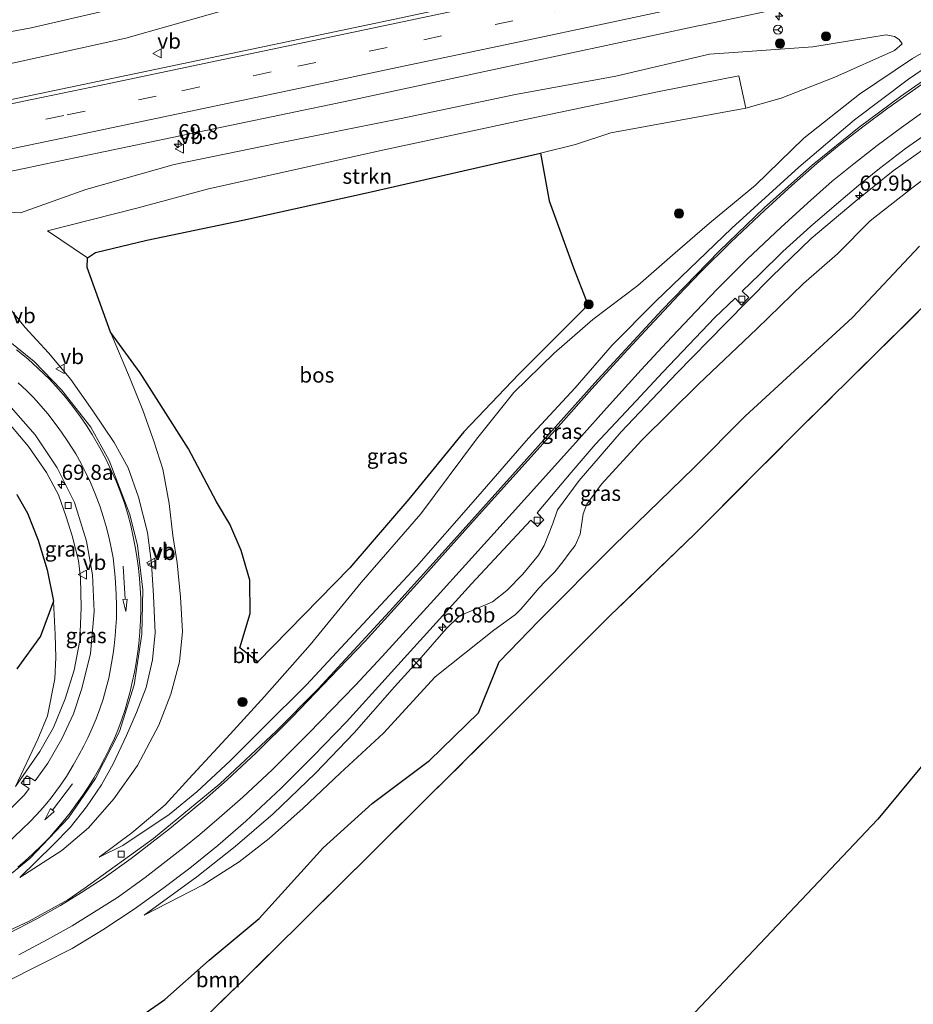
# Model space of a CAD drawing. Units: metres. Extents: x 180000 to 190000, y 466229 to 468625.
# Drawn here: x 181993 to 182140, y 467820 to 467982 of the extents above; entities that cross this region are included whole.
import ezdxf
from ezdxf.enums import TextEntityAlignment as Align

# ---------------------------------------------------------------- set-up
doc = ezdxf.new("R2010")
doc.units = ezdxf.units.M
doc.linetypes.add('IE-TERREINAFSCHEIDING', pattern=[10, 8, -2])
doc.linetypes.add('VW-3-9_STREEP', pattern=[12, 3, -9])
doc.layers.get('0').update_dxf_attribs({"lineweight": 25})
for name, color, linetype, lineweight in [('B-ME-AM-KILOMETR-S-B1', 7, 'Continuous', 18), ('B-ME-GR-BOOM-GV-B6', 93, 'Continuous', 18), ('B-ME-GR-BOOM-S-B1', 93, 'Continuous', 18), ('B-ME-GR-STRUIKEN-GV-B6', 93, 'Continuous', 18), ('B-ME-GW-KRUINLIJN-L-B1', 93, 'Continuous', 18), ('B-ME-GW-TEENLIJN-L-B1', 93, 'Continuous', 18), ('B-ME-IE-GRASLAND-GV-B6', 93, 'Continuous', 18), ('B-ME-IE-INRICHTINGSELEMENT-S-B1', 253, 'Continuous', 18), ('B-ME-IE-TERREINAFSCHEIDING-RASTERHEKWERK-L-B1', 8, 'IE-TERREINAFSCHEIDING', 18), ('B-ME-VH-VERH_SOORT-BITUMEN-GV-B6', 8, 'IE-TERREINAFSCHEIDING-NATUURLIJK-HOUTWAL', 18), ('B-ME-VV-KOLK-S-B1', 8, 'Continuous', 18), ('B-ME-VW-MARKERING-39STREEP-015-L-B1', 255, 'VW-3-9_STREEP', 18), ('B-ME-VW-MARKERING-PIJLRD750-S-B1', 7, 'Continuous', 18), ('B-ME-VW-MARKERING-STREEP-015-L-B1', 7, 'Continuous', 18), ('B-ME-VW-MEUBILAIR_WEGMEUBILAIR-RONA-S-B1', 8, 'Continuous', 18), ('B-ME-VW-MEUBILAIR_WEGMEUBILAIR-VERKEERSBORD-S-B1', 8, 'Continuous', 18)]:
    doc.layers.add(name, color=color, linetype=linetype, lineweight=lineweight)
doc.layers.add('B-ME-GR-BOS-GV-B6', color=10, linetype='Continuous')
doc.layers.add('B-ME-KG-KADASTRAAL-OPNAMEDTMGRENS-L-B1', color=10, linetype='Continuous')
doc.styles.add('NLCS-ISO', font='NLCS-ISO.TTF')
doc.linetypes.add('IE-TERREINAFSCHEIDING-NATUURLIJK-HOUTWAL', pattern='A,7,-1.5,[67,NLCS.SHX,S=0.75,R=45,X=0,Y=0],-1.5,7,-1.5,[70,NLCS.SHX,S=0.75,R=0,X=0,Y=0],-1.5', length=20)

# ---------------------------------------------------------------- blocks, each defined once
blk = doc.blocks.new('hecto')
for p, q in [((0, 0.625), (-0.625, 0)), ((0, -0.625), (0, 0.625)), ((-0.625, 0), (0.625, 0)), ((0.625, 0), (0, -0.625))]:
    blk.add_line(p, q)
blk = doc.blocks.new('pijl')
for p, q in [((0, 0, 0.1), (5.45, 0, 0.1)), ((7.5, 0, 0.1), (5.45, 0.375, 0.1)), ((5.45, 0.375, 0.1), (5.45, -0.375, 0.1)), ((5.45, -0.375, 0.1), (7.5, 0, 0.1))]:
    blk.add_line(p, q)
blk = doc.blocks.new('boom')
h = blk.add_hatch(color=256)
edge = h.paths.add_edge_path()
edge.add_arc((0, 0), 0.75, 0, 360)
blk.add_circle((0, 0), 0.75)
blk = doc.blocks.new('kast')
blk.add_line((-0.75, -0.75), (0.75, 0.75))
blk.add_lwpolyline([(-0.75, 0.75), (0.75, 0.75), (0.75, -0.75), (-0.75, -0.75)], close=True)
blk = doc.blocks.new('dtb')
blk.add_circle((0, 0), 0.75)
blk = doc.blocks.new('kolk')
blk.add_lwpolyline([(-0.5, -0.5), (0.5, -0.5), (0.5, 0.5), (-0.5, 0.5)], close=True)
blk = doc.blocks.new('verkeersbord')
for p, q in [((0, 0.75), (-0.75, -0.625)), ((0.75, -0.625), (0, 0.75)), ((-0.75, -0.625), (0.75, -0.625))]:
    blk.add_line(p, q)
blk = doc.blocks.new('wegwijzer')
for q in [(-0.53, -0.53), (0, 0.75), (0.53, -0.53)]:
    blk.add_line((0, 0), q)
blk.add_circle((0, 0), 0.75)

msp = doc.modelspace()

# ---------------------------------------------------------------- linework, layer by layer
at = {"layer": 'B-ME-GR-BOOM-GV-B6'}
for points in [[(181918.827, 467786.665, 34.436), (181936.75, 467789.07, 33.991), (181948.68, 467790.833, 33.79), (181966.917, 467792.93, 33.648), (181984.281, 467795.475, 33.876), (181996.707, 467801.623, 33.88), (182007.073, 467807.336, 33.864), (182018.803, 467813.61, 34.022), (182028.992, 467823.547, 34.264), (182050.959, 467845.302, 34.285), (182072.948, 467867.091, 34.726), (182090.008, 467884.166, 35.02), (182104.057, 467897.754, 34.987), (182121.366, 467915.077, 34.979), (182148.019, 467941.393, 35.232)], [(182169.094, 467892.782, 34.129), (182134.191, 467850.749, 34.121), (182102.169, 467816.863, 34.166), (182085.479, 467814.599, 34.195), (182071.775, 467812.786, 34.215), (182059.337, 467811.096, 34.08), (182048.438, 467809.853, 33.986), (182036.933, 467808.408, 33.974), (182032.296, 467807.888, 33.974), (182028.955, 467807.288, 33.986), (182025.96, 467806.775, 33.966), (182022.834, 467805.96, 33.958), (182019.551, 467805.054, 33.966), (182016.581, 467804.055, 33.905), (182012.086, 467802.096, 33.88), (182006.646, 467799.648, 33.991), (182001.471, 467797.23, 33.974), (181998.087, 467795.843, 34.011), (181994.805, 467794.613, 33.942), (181991.662, 467793.701, 33.917)]]:
    msp.add_polyline3d(points, dxfattribs=at)
at = {"layer": 'B-ME-GR-BOS-GV-B6'}
for points in [[(182078.644, 467960.439, 35.309), (182080.06, 467952.612, 35.624), (182084.058, 467941.549, 35.718), (182086.202, 467936.065, 35.673), (182085.877, 467934.87, 35.591), (182075.102, 467924.069, 35.081), (182066.044, 467914.563, 35.052), (182056.985, 467903.457, 34.868), (182047.264, 467892.152, 34.501), (182032.061, 467876.653, 34.187), (182029.141, 467878.945, 34.166), (182030.83, 467884.619, 34.187), (182030.755, 467890.136, 34.191), (182029.314, 467894.981, 34.415), (182027.46, 467899.326, 34.566), (182025.301, 467902.999, 34.513), (182020.669, 467911.727, 34.052), (182015.77, 467919.452, 34.129), (182012.68, 467924.254, 34.207), (182007.833, 467930.994, 34.472), (182003.988, 467941.616, 34.73), (182004.018, 467943.207, 34.783), (182005.324, 467944.104, 34.754), (182013.827, 467946.154, 34.734), (182029.596, 467949.41, 34.693), (182050.234, 467953.959, 34.689), (182062.766, 467956.835, 34.913), (182078.644, 467960.439, 35.309)], [(181989.081, 467805.006, 33.631), (181996.016, 467808.108, 33.823), (182004.241, 467812.814, 33.937), (182010.425, 467816.58, 34.031), (182016.784, 467821.035, 34.101), (182024.094, 467827.535, 34.219), (182032.281, 467834.363, 34.374), (182042.86, 467846.021, 34.505), (182050.929, 467853.333, 34.538), (182060.365, 467860.402, 34.607), (182068.412, 467868.277, 34.832), (182071.849, 467876.658, 35.032), (182078.37, 467883.442, 35.469), (182090.707, 467895.841, 35.685), (182103.897, 467908.65, 35.375), (182112.339, 467917.111, 35.518), (182130.047, 467933.381, 35.608), (182141.057, 467945.114, 35.804)], [(182148.019, 467941.393, 35.232), (182121.366, 467915.077, 34.979), (182104.057, 467897.754, 34.987), (182090.008, 467884.166, 35.02), (182072.948, 467867.091, 34.726), (182050.959, 467845.302, 34.285), (182028.992, 467823.547, 34.264), (182018.803, 467813.61, 34.022), (182007.073, 467807.336, 33.864), (181996.707, 467801.623, 33.88), (181984.281, 467795.475, 33.876), (181966.917, 467792.93, 33.648), (181948.68, 467790.833, 33.79), (181936.75, 467789.07, 33.991), (181918.827, 467786.665, 34.436)], [(181992.407, 467904.252, 34.411), (181994.157, 467901.179, 34.419), (181995.878, 467896.725, 34.231), (181997.365, 467891.798, 33.929), (181998.428, 467886.655, 34.125)], [(181998.428, 467886.655, 34.125), (181996.292, 467880.9, 34.027), (181992.414, 467875.5, 33.978)]]:
    msp.add_polyline3d(points, dxfattribs=at)
at = {"layer": 'B-ME-GR-STRUIKEN-GV-B6'}
msp.add_polyline3d([(181997.454, 467947.686, 36.306), (182012.1318, 467951.375, 36.1179), (182023.9717, 467954.5817, 36.2514), (182052.8932, 467960.9888, 36.3796), (182076.9431, 467966.1534, 36.7484), (182098.218, 467970.6242, 37.0198), (182111.2933, 467973.2004, 37.2568), (182112.464, 467967.881, 36.677), (182090.236, 467963.787, 36.246), (182084.416, 467961.873, 35.812), (182078.644, 467960.439, 35.309), (182062.766, 467956.835, 34.913), (182050.234, 467953.959, 34.689), (182029.596, 467949.41, 34.693), (182013.827, 467946.154, 34.734), (182005.324, 467944.104, 34.754), (182004.018, 467943.207, 34.783), (181997.454, 467947.686, 36.306)], dxfattribs=at)
at = {"layer": 'B-ME-GW-KRUINLIJN-L-B1'}
for points in [[(182043.675, 467989.115, 36.943), (182031.241, 467985.336, 36.931), (182010.325, 467979.424, 37.037), (181984.657, 467973.746, 37.045), (181953.249, 467965.881, 37.045), (181926.67, 467960.704, 36.98), (181892.25, 467953.063, 36.697), (181875.945, 467949.359, 36.786), (181850.286, 467943.992, 36.68), (181840.449, 467942.246, 36.648), (181825.389, 467939.488, 36.533), (181815.735, 467937.888, 36.521), (181810.58, 467937.09, 36.476), (181806.928, 467935.765, 36.547), (181806.058, 467935.439, 36.565), (181804.962, 467934.649, 36.562)], [(182005.95, 467844.509, 34.329), (182009.866, 467846.427, 34.493), (182017.465, 467851.521, 34.84), (182022.018, 467855.273, 35.024), (182027.553, 467860.353, 35.122), (182033.061, 467865.886, 35.309), (182040.071, 467872.819, 35.64), (182048.695, 467882.092, 35.844), (182058.226, 467892.371, 36.245), (182067.929, 467903.448, 36.575), (182076.649, 467913.533, 36.865), (182084.331, 467921.821, 37.02), (182090.447, 467928.806, 37.176), (182097.611, 467936.048, 37.339), (182110.178, 467948.091, 37.549), (182121.177, 467958.172, 37.656), (182130.372, 467965.963, 37.74), (182139.279, 467972.673, 37.843), (182148.468, 467978.953, 37.815), (182158.381, 467984.765, 37.903)], [(182138.235, 467978.455, 37.576), (182137.725, 467979.2, 37.619), (182136.957, 467979.659, 37.661), (182135.562, 467979.973, 37.746), (182123.492, 467977.99, 37.706), (182110.443, 467977.064, 37.678), (182106.51, 467976.785, 37.67), (182091.049, 467973.136, 37.737), (182074.526, 467970.123, 37.72), (182055.444, 467966.106, 37.578), (182035.186, 467962.076, 37.593), (182018.307, 467958.61, 37.526), (182003.771, 467954.461, 37.376), (181992.975, 467950.656, 37.106), (181991.1, 467950.718, 37.342)], [(182085, 467906.55, 36.632), (182091.919, 467914.556, 36.865), (182101.09, 467924.208, 37.008), (182109.084, 467932.361, 37.09), (182116.671, 467940.077, 37.192), (182123.226, 467946.398, 37.294), (182130.453, 467952.477, 37.294), (182136.756, 467957.55, 37.339), (182143.549, 467962.389, 37.38), (182149.714, 467966.196, 37.388), (182157.356, 467970.859, 37.498), (182162.599, 467973.902, 37.507)], [(181990.751, 467935.464, 36.661), (181993.77, 467931.723, 36.735), (181997.608, 467927.562, 36.775), (182001.263, 467923.157, 36.73), (182004.932, 467918.018, 36.571), (182008.413, 467912.806, 36.453), (182010.725, 467908.599, 36.379), (182012.452, 467903.792, 36.232), (182013.926, 467897.99, 36.159), (182014.577, 467892.839, 35.93), (182014.878, 467887.543, 35.873), (182015.163, 467881.427, 35.795), (182014.741, 467877.001, 35.599), (182013.689, 467872.42, 35.416), (182012.113, 467868.324, 35.277), (182010.471, 467864.507, 35.224), (182008.272, 467859.845, 35.077), (182006.359, 467856.431, 34.999), (182003.837, 467852.761, 34.868), (182001.158, 467849.375, 34.717), (181998.365, 467846.505, 34.603), (181992.909, 467841.116, 34.338)], [(181992.171, 467856.125, 34.293), (181996.186, 467861.914, 34.521), (181998.454, 467865.857, 34.726), (182000.348, 467870.589, 34.86), (182001.826, 467875.287, 35.073), (182002.746, 467880.189, 35.183), (182002.994, 467885.615, 35.416), (182002.85, 467890.508, 35.526), (182002.567, 467893.381, 35.648), (182001.524, 467897.401, 35.824), (182000.507, 467900.576, 35.914), (181999.226, 467904.194, 36.024), (181997.26, 467907.853, 36.065), (181994.297, 467912.152, 36.179), (181991.364, 467915.67, 36.191)], [(182085, 467906.55, 36.632), (182081.444, 467901.691, 36.578), (182080.671, 467899.471, 36.545), (182079.263, 467895.854, 36.369), (182078.319, 467894.21, 36.311), (182075.742, 467891.12, 36.275), (182073.089, 467888.393, 36.271), (182070.734, 467886.567, 36.181), (182066.991, 467884.953, 36.152), (182065.317, 467884.254, 36.214), (182063.136, 467882.093, 36.262), (182058.966, 467877.403, 36.281), (182054.623, 467872.522, 36.098)], [(182013.366, 467834.955, 34.619), (182022.064, 467841.23, 35.048), (182028.346, 467846.255, 35.277), (182034.599, 467851.623, 35.489), (182041.561, 467858.351, 35.726), (182047.959, 467864.973, 35.893), (182054.623, 467872.522, 36.098)]]:
    msp.add_polyline3d(points, dxfattribs=at)
at = {"layer": 'B-ME-GW-TEENLIJN-L-B1'}
for points in [[(182154.939, 468010.386, 37.531), (182150.467, 468009.502, 37.563), (182136.983, 468006.456, 37.486), (182125.811, 468004.255, 37.55), (182114.031, 468001.924, 37.423), (182104.071, 467999.412, 37.366), (182093.563, 467997.203, 37.303), (182070.054, 467992.847, 37.319), (182053.942, 467990.033, 37.269), (182046.844, 467988.808, 37.139), (182043.675, 467989.115, 36.943), (182034.478, 467993.94, 35.693), (182031.404, 467994.512, 35.444), (182027.225, 467993.93, 35.126), (182021.534, 467992.733, 35.203), (182015.445, 467989.37, 35.808), (182011.41, 467986.268, 35.824), (182007.401, 467984.02, 35.795), (181994.769, 467981.122, 36.069), (181977.036, 467977.805, 35.82), (181959.897, 467974.656, 35.195), (181936.249, 467971.256, 35.162), (181909.677, 467965.947, 35.125), (181894.497, 467963.469, 34.826)], [(182158.381, 467984.765, 37.903), (182150.945, 467982.415, 37.813), (182139.901, 467976.069, 37.568), (182131.212, 467970.2, 37.363), (182122.018, 467962.912, 37.084), (182114.043, 467955.211, 37.212), (182106.492, 467948.925, 36.952), (182100.852, 467944.065, 36.743), (182094.66, 467938.639, 36.093), (182087.252, 467933.075, 35.53), (182080.922, 467927.494, 35.399), (182074.262, 467921.037, 35.044), (182068.107, 467913.36, 35.101), (182058.942, 467901.026, 34.942), (182049.132, 467889.757, 34.64), (182040.681, 467879.458, 34.448), (182033.207, 467870.949, 34.436), (182027.518, 467864.768, 34.346), (182020.709, 467857.41, 34.276), (182016.819, 467853.085, 34.276), (182011.321, 467848.473, 34.293), (182005.95, 467844.509, 34.329)], [(181992.909, 467841.116, 34.338), (181999.78, 467845.596, 34.301), (182004.214, 467849.301, 34.24), (182008.394, 467854.108, 34.101), (182012.28, 467859.608, 34.072), (182015.756, 467866.259, 34.076), (182017.749, 467871.315, 34.101), (182019.169, 467876.689, 34.154), (182019.686, 467881.636, 34.329), (182019.365, 467887.327, 34.489), (182018.824, 467892.953, 34.705), (182018.08, 467897.491, 34.721), (182017.461, 467902.747, 34.615), (182016.448, 467908.426, 34.509), (182014.933, 467912.996, 34.436), (182013.149, 467918.112, 34.338), (182011.055, 467923.302, 34.329), (182007.833, 467930.994, 34.472), (182003.988, 467941.616, 34.73), (182004.018, 467943.207, 34.783), (182005.324, 467944.104, 34.754), (182013.827, 467946.154, 34.734), (182029.596, 467949.41, 34.693), (182050.234, 467953.959, 34.689), (182062.766, 467956.835, 34.913), (182078.644, 467960.439, 35.309), (182084.416, 467961.873, 35.812), (182090.236, 467963.787, 36.246), (182112.464, 467967.881, 36.677), (182118.314, 467969.493, 36.824), (182127.131, 467972.969, 37.209), (182136.973, 467977.373, 37.52), (182138.235, 467978.455, 37.576)], [(182163.704, 467968.636, 35.753), (182161.169, 467967.624, 35.763), (182152.795, 467963.09, 35.926), (182146.627, 467959.792, 36.053), (182140.024, 467954.87, 36.069), (182132.941, 467949.317, 35.971), (182127.573, 467943.896, 35.755), (182121.966, 467939.004, 35.669), (182114.275, 467931.514, 35.444), (182104.672, 467922.431, 35.763), (182095.303, 467913.107, 35.763), (182088.695, 467905.951, 35.603)], [(182061.316, 467874.189, 35.044), (182070.985, 467881.891, 35.496), (182074.525, 467884.454, 35.729), (182075.433, 467885.336, 35.803), (182077.163, 467887.395, 35.889), (182078.428, 467888.845, 35.914), (182079.411, 467889.889, 35.946), (182080.995, 467891.476, 35.944), (182082.334, 467893.155, 35.988), (182083.366, 467894.564, 36.023), (182084.385, 467895.855, 36.044), (182085.188, 467897.715, 36.044), (182085.432, 467899.567, 36.032), (182085.652, 467901.038, 36.056), (182086.28, 467902.66, 36.014), (182088.695, 467905.951, 35.603)], [(181992.171, 467856.125, 34.293), (181995.84, 467863.954, 34.158), (181997.459, 467867.749, 34.109), (181998.639, 467873.884, 34.187), (181998.823, 467877.389, 34.052), (181998.702, 467881.146, 34.178), (181998.428, 467886.655, 34.125), (181997.365, 467891.798, 33.929), (181995.878, 467896.725, 34.231), (181994.157, 467901.179, 34.419), (181992.407, 467904.252, 34.411)], [(182061.316, 467874.189, 35.044), (182052.766, 467864.922, 34.762), (182045.674, 467858.347, 34.738), (182039.528, 467852.572, 34.607), (182033.966, 467847.548, 34.46), (182028.985, 467843.705, 34.427), (182023.103, 467839.927, 34.562), (182013.366, 467834.955, 34.619)]]:
    msp.add_polyline3d(points, dxfattribs=at)
at = {"layer": 'B-ME-IE-GRASLAND-GV-B6'}
for points in [[(182156.202, 468004.37, 37.981), (182139.526, 468000.734, 37.958), (182106.688, 467993.727, 37.871), (182083.888, 467988.787, 37.835), (182053.618, 467982.337, 37.766), (182016.444, 467974.537, 37.631), (181986.729, 467968.312, 37.565), (181956.868, 467962.073, 37.442), (181930.278, 467956.495, 37.352), (181904.629, 467951.164, 37.246), (181878.906, 467945.864, 37.148), (181857.621, 467941.491, 37.057), (181836.899, 467937.103, 36.98), (181815.129, 467932.689, 36.854), (181805.832, 467931.341, 36.724), (181804.962, 467934.649, 36.562)], [(181971.25, 467953.349, 37.713), (181993.8697, 467958.0043, 37.758), (181995.88, 467958.418, 37.762), (182017.951, 467963.012, 37.878), (182046.464, 467968.978, 37.974), (182075.833, 467975.278, 38.055), (182104.6015, 467981.4157, 37.8824), (182105.517, 467981.611, 38.091), (182131.543, 467987.205, 38.149)], [(182031.241, 467985.336, 36.931), (182010.325, 467979.424, 37.037), (181984.657, 467973.746, 37.045), (181953.249, 467965.881, 37.045), (181926.67, 467960.704, 36.98), (181892.25, 467953.063, 36.697), (181875.945, 467949.359, 36.786), (181850.286, 467943.992, 36.68), (181840.449, 467942.246, 36.648), (181825.389, 467939.488, 36.533), (181815.735, 467937.888, 36.521), (181810.58, 467937.09, 36.476), (181806.928, 467935.765, 36.547), (181806.058, 467935.439, 36.565), (181804.962, 467934.649, 36.562)], [(181804.962, 467934.649, 36.562), (181806.058, 467935.439, 36.565), (181806.928, 467935.765, 36.547), (181810.58, 467937.09, 36.476), (181815.735, 467937.888, 36.521), (181825.389, 467939.488, 36.533), (181840.449, 467942.246, 36.648), (181850.286, 467943.992, 36.68), (181875.945, 467949.359, 36.786), (181892.25, 467953.063, 36.697), (181926.67, 467960.704, 36.98), (181953.249, 467965.881, 37.045), (181984.657, 467973.746, 37.045), (182010.325, 467979.424, 37.037), (182031.241, 467985.336, 36.931)], [(181804.962, 467934.649, 36.562), (181803.052, 467941.906, 34.965), (181816.053, 467944.762, 34.635), (181835.752, 467949.192, 34.586), (181861.581, 467955.966, 34.671), (181894.497, 467963.469, 34.826), (181909.677, 467965.947, 35.125), (181936.249, 467971.256, 35.162), (181959.897, 467974.656, 35.195), (181977.036, 467977.805, 35.82), (181994.769, 467981.122, 36.069), (182007.401, 467984.02, 35.795)], [(182007.401, 467984.02, 35.795), (181994.769, 467981.122, 36.069), (181977.036, 467977.805, 35.82), (181959.897, 467974.656, 35.195)], [(182148.468, 467978.953, 37.815), (182139.279, 467972.673, 37.843), (182130.372, 467965.963, 37.74), (182121.177, 467958.172, 37.656), (182110.178, 467948.091, 37.549), (182097.611, 467936.048, 37.339), (182090.447, 467928.806, 37.176), (182084.331, 467921.821, 37.02), (182076.649, 467913.533, 36.865), (182067.929, 467903.448, 36.575), (182058.226, 467892.371, 36.245), (182048.695, 467882.092, 35.844), (182040.071, 467872.819, 35.64), (182033.061, 467865.886, 35.309), (182027.553, 467860.353, 35.122), (182022.018, 467855.273, 35.024), (182017.465, 467851.521, 34.84), (182009.866, 467846.427, 34.493), (182005.95, 467844.509, 34.329), (182011.321, 467848.473, 34.293), (182016.819, 467853.085, 34.276), (182020.709, 467857.41, 34.276), (182027.518, 467864.768, 34.346), (182033.207, 467870.949, 34.436), (182040.681, 467879.458, 34.448), (182049.132, 467889.757, 34.64), (182058.942, 467901.026, 34.942), (182068.107, 467913.36, 35.101), (182074.262, 467921.037, 35.044), (182080.922, 467927.494, 35.399), (182087.252, 467933.075, 35.53), (182094.66, 467938.639, 36.093), (182100.852, 467944.065, 36.743), (182106.492, 467948.925, 36.952), (182114.043, 467955.211, 37.212), (182122.018, 467962.912, 37.084), (182131.212, 467970.2, 37.363), (182139.901, 467976.069, 37.568), (182150.945, 467982.415, 37.813)], [(182150.945, 467982.415, 37.813), (182139.901, 467976.069, 37.568), (182131.212, 467970.2, 37.363), (182122.018, 467962.912, 37.084), (182114.043, 467955.211, 37.212), (182106.492, 467948.925, 36.952), (182100.852, 467944.065, 36.743), (182094.66, 467938.639, 36.093), (182087.252, 467933.075, 35.53), (182080.922, 467927.494, 35.399), (182074.262, 467921.037, 35.044), (182068.107, 467913.36, 35.101), (182058.942, 467901.026, 34.942), (182049.132, 467889.757, 34.64), (182040.681, 467879.458, 34.448), (182033.207, 467870.949, 34.436), (182027.518, 467864.768, 34.346), (182020.709, 467857.41, 34.276), (182016.819, 467853.085, 34.276), (182011.321, 467848.473, 34.293), (182005.95, 467844.509, 34.329), (182009.866, 467846.427, 34.493), (182017.465, 467851.521, 34.84), (182022.018, 467855.273, 35.024), (182027.553, 467860.353, 35.122), (182033.061, 467865.886, 35.309), (182040.071, 467872.819, 35.64), (182048.695, 467882.092, 35.844), (182058.226, 467892.371, 36.245), (182067.929, 467903.448, 36.575), (182076.649, 467913.533, 36.865), (182084.331, 467921.821, 37.02), (182090.447, 467928.806, 37.176), (182097.611, 467936.048, 37.339), (182110.178, 467948.091, 37.549), (182121.177, 467958.172, 37.656), (182130.372, 467965.963, 37.74), (182139.279, 467972.673, 37.843), (182148.468, 467978.953, 37.815)], [(182078.644, 467960.439, 35.309), (182084.416, 467961.873, 35.812), (182090.236, 467963.787, 36.246), (182112.464, 467967.881, 36.677), (182118.314, 467969.493, 36.824), (182127.131, 467972.969, 37.209), (182136.973, 467977.373, 37.52), (182138.235, 467978.455, 37.576), (182137.725, 467979.2, 37.619), (182136.957, 467979.659, 37.661), (182135.562, 467979.973, 37.746), (182123.492, 467977.99, 37.706), (182110.443, 467977.064, 37.678), (182106.51, 467976.785, 37.67), (182091.049, 467973.136, 37.737), (182074.526, 467970.123, 37.72), (182055.444, 467966.106, 37.578), (182035.186, 467962.076, 37.593), (182018.307, 467958.61, 37.526), (182003.771, 467954.461, 37.376), (181992.975, 467950.656, 37.106), (181991.1, 467950.718, 37.342)], [(181991.1, 467950.718, 37.342), (181992.975, 467950.656, 37.106), (182003.771, 467954.461, 37.376), (182018.307, 467958.61, 37.526), (182035.186, 467962.076, 37.593), (182055.444, 467966.106, 37.578), (182074.526, 467970.123, 37.72), (182091.049, 467973.136, 37.737), (182106.51, 467976.785, 37.67), (182110.443, 467977.064, 37.678), (182123.492, 467977.99, 37.706), (182135.562, 467979.973, 37.746), (182136.957, 467979.659, 37.661), (182137.725, 467979.2, 37.619), (182138.235, 467978.455, 37.576), (182136.973, 467977.373, 37.52), (182127.131, 467972.969, 37.209), (182118.314, 467969.493, 36.824), (182112.464, 467967.881, 36.677), (182111.2933, 467973.2004, 37.2568), (182098.218, 467970.6242, 37.0198), (182076.9431, 467966.1534, 36.7484), (182052.8932, 467960.9888, 36.3796), (182023.9717, 467954.5817, 36.2514), (182012.1318, 467951.375, 36.1179), (181997.454, 467947.686, 36.306)], [(182144.646, 467974.433, 37.893), (182137.967, 467969.813, 37.801), (182131.13, 467964.73, 37.776), (182123.376, 467958.488, 37.692), (182115.561, 467951.502, 37.664), (182108.087, 467944.326, 37.587), (182098.636, 467934.623, 37.452), (182088.117, 467923.195, 37.227), (182075.448, 467909.041, 36.868), (182064.011, 467896.271, 36.502), (182053.75, 467884.936, 36.102), (182042.017, 467872.218, 35.694), (182035.115, 467865.246, 35.477), (182025.81, 467856.587, 35.176), (182014.885, 467847.573, 34.775), (182003.63, 467839.45, 34.442), (182000.764, 467837.476, 34.346), (181994.324, 467833.894, 34.191), (181982.539, 467828.437, 33.686)], [(181990.536, 467823.905, 33.921), (182001.48, 467829.449, 34.415), (182006.577, 467832.539, 34.566), (182011.741, 467835.945, 34.709), (182016.453, 467839.303, 34.922), (182020.86, 467842.668, 35.06), (182025.473, 467846.419, 35.146), (182030.098, 467850.404, 35.375), (182035.895, 467855.791, 35.575), (182041.248, 467861.191, 35.701), (182046.706, 467866.77, 35.93), (182067.292, 467889.488, 36.396), (182077.078, 467900.021, 36.588), (182078.143, 467898.976, 36.565), (182079.189, 467900.042, 36.583), (182078.083, 467901.214, 36.61), (182083.674, 467907.856, 36.73), (182087.645, 467912.455, 36.759), (182094.428, 467919.638, 36.886), (182098.774, 467924.37, 36.931), (182103.073, 467928.858, 37.069), (182107.378, 467933.389, 37.102), (182110.696, 467936.559, 37.143), (182111.761, 467935.397, 37.033), (182112.972, 467936.7, 37.086), (182111.888, 467937.715, 37.152), (182114.713, 467940.469, 37.167), (182118.563, 467944.236, 37.257), (182123.142, 467948.386, 37.347), (182127.432, 467952.063, 37.31), (182131.019, 467955.157, 37.363), (182134.466, 467957.941, 37.363), (182138.77, 467961.217, 37.449), (182142.418, 467963.77, 37.47)], [(182061.316, 467874.189, 35.044), (182052.766, 467864.922, 34.762), (182045.674, 467858.347, 34.738), (182039.528, 467852.572, 34.607), (182033.966, 467847.548, 34.46), (182028.985, 467843.705, 34.427), (182023.103, 467839.927, 34.562), (182013.366, 467834.955, 34.619), (182022.064, 467841.23, 35.048), (182028.346, 467846.255, 35.277), (182034.599, 467851.623, 35.489), (182041.561, 467858.351, 35.726), (182047.959, 467864.973, 35.893), (182054.623, 467872.522, 36.098), (182058.966, 467877.403, 36.281), (182063.136, 467882.093, 36.262), (182065.317, 467884.254, 36.214), (182066.991, 467884.953, 36.152), (182070.734, 467886.567, 36.181), (182073.089, 467888.393, 36.271), (182075.742, 467891.12, 36.275), (182078.319, 467894.21, 36.311), (182079.263, 467895.854, 36.369), (182080.671, 467899.471, 36.545), (182081.444, 467901.691, 36.578), (182085, 467906.55, 36.632), (182091.919, 467914.556, 36.865), (182101.09, 467924.208, 37.008), (182109.084, 467932.361, 37.09), (182116.671, 467940.077, 37.192), (182123.226, 467946.398, 37.294), (182130.453, 467952.477, 37.294), (182136.756, 467957.55, 37.339), (182143.549, 467962.389, 37.38)], [(182143.549, 467962.389, 37.38), (182136.756, 467957.55, 37.339), (182130.453, 467952.477, 37.294), (182123.226, 467946.398, 37.294), (182116.671, 467940.077, 37.192), (182109.084, 467932.361, 37.09), (182101.09, 467924.208, 37.008), (182091.919, 467914.556, 36.865), (182085, 467906.55, 36.632), (182081.444, 467901.691, 36.578), (182080.671, 467899.471, 36.545), (182079.263, 467895.854, 36.369), (182078.319, 467894.21, 36.311), (182075.742, 467891.12, 36.275), (182073.089, 467888.393, 36.271), (182070.734, 467886.567, 36.181), (182066.991, 467884.953, 36.152), (182065.317, 467884.254, 36.214), (182063.136, 467882.093, 36.262), (182058.966, 467877.403, 36.281), (182054.623, 467872.522, 36.098), (182047.959, 467864.973, 35.893), (182041.561, 467858.351, 35.726), (182034.599, 467851.623, 35.489), (182028.346, 467846.255, 35.277), (182022.064, 467841.23, 35.048), (182013.366, 467834.955, 34.619), (182023.103, 467839.927, 34.562), (182028.985, 467843.705, 34.427), (182033.966, 467847.548, 34.46), (182039.528, 467852.572, 34.607), (182045.674, 467858.347, 34.738), (182052.766, 467864.922, 34.762), (182061.316, 467874.189, 35.044), (182070.985, 467881.891, 35.496), (182074.525, 467884.454, 35.729), (182075.433, 467885.336, 35.803), (182077.163, 467887.395, 35.889), (182078.428, 467888.845, 35.914), (182079.411, 467889.889, 35.946), (182080.995, 467891.476, 35.944), (182082.334, 467893.155, 35.988), (182083.366, 467894.564, 36.023), (182084.385, 467895.855, 36.044), (182085.188, 467897.715, 36.044), (182085.432, 467899.567, 36.032), (182085.652, 467901.038, 36.056), (182086.28, 467902.66, 36.014), (182088.695, 467905.951, 35.603), (182095.303, 467913.107, 35.763), (182104.672, 467922.431, 35.763), (182114.275, 467931.514, 35.444), (182121.966, 467939.004, 35.669), (182127.573, 467943.896, 35.755), (182132.941, 467949.317, 35.971), (182140.024, 467954.87, 36.069), (182146.627, 467959.792, 36.053)], [(181990.751, 467935.464, 36.661), (181993.77, 467931.723, 36.735), (181997.608, 467927.562, 36.775), (182001.263, 467923.157, 36.73), (182004.932, 467918.018, 36.571), (182008.413, 467912.806, 36.453), (182010.725, 467908.599, 36.379), (182012.452, 467903.792, 36.232), (182013.926, 467897.99, 36.159), (182014.577, 467892.839, 35.93), (182014.878, 467887.543, 35.873), (182015.163, 467881.427, 35.795), (182014.741, 467877.001, 35.599), (182013.689, 467872.42, 35.416), (182012.113, 467868.324, 35.277), (182010.471, 467864.507, 35.224), (182008.272, 467859.845, 35.077), (182006.359, 467856.431, 34.999), (182003.837, 467852.761, 34.868), (182001.158, 467849.375, 34.717), (181998.365, 467846.505, 34.603), (181992.909, 467841.116, 34.338), (181999.78, 467845.596, 34.301), (182004.214, 467849.301, 34.24), (182008.394, 467854.108, 34.101), (182012.28, 467859.608, 34.072), (182015.756, 467866.259, 34.076), (182017.749, 467871.315, 34.101), (182019.169, 467876.689, 34.154), (182019.686, 467881.636, 34.329), (182019.365, 467887.327, 34.489), (182018.824, 467892.953, 34.705), (182018.08, 467897.491, 34.721), (182017.461, 467902.747, 34.615), (182016.448, 467908.426, 34.509), (182014.933, 467912.996, 34.436), (182013.149, 467918.112, 34.338), (182011.055, 467923.302, 34.329), (182007.833, 467930.994, 34.472), (182012.68, 467924.254, 34.207), (182015.77, 467919.452, 34.129), (182020.669, 467911.727, 34.052), (182025.301, 467902.999, 34.513), (182027.46, 467899.326, 34.566), (182029.314, 467894.981, 34.415), (182030.755, 467890.136, 34.191), (182030.83, 467884.619, 34.187), (182029.141, 467878.945, 34.166), (182032.061, 467876.653, 34.187), (182047.264, 467892.152, 34.501), (182056.985, 467903.457, 34.868), (182066.044, 467914.563, 35.052), (182075.102, 467924.069, 35.081), (182085.877, 467934.87, 35.591), (182086.202, 467936.065, 35.673), (182084.058, 467941.549, 35.718), (182080.06, 467952.612, 35.624), (182078.644, 467960.439, 35.309)], [(182146.627, 467959.792, 36.053), (182140.024, 467954.87, 36.069), (182132.941, 467949.317, 35.971), (182127.573, 467943.896, 35.755), (182121.966, 467939.004, 35.669), (182114.275, 467931.514, 35.444), (182104.672, 467922.431, 35.763), (182095.303, 467913.107, 35.763), (182088.695, 467905.951, 35.603), (182086.28, 467902.66, 36.014), (182085.652, 467901.038, 36.056), (182085.432, 467899.567, 36.032), (182085.188, 467897.715, 36.044), (182084.385, 467895.855, 36.044), (182083.366, 467894.564, 36.023), (182082.334, 467893.155, 35.988), (182080.995, 467891.476, 35.944), (182079.411, 467889.889, 35.946), (182078.428, 467888.845, 35.914), (182077.163, 467887.395, 35.889), (182075.433, 467885.336, 35.803), (182074.525, 467884.454, 35.729), (182070.985, 467881.891, 35.496), (182061.316, 467874.189, 35.044)], [(181997.454, 467947.686, 36.306), (182004.018, 467943.207, 34.783), (182003.988, 467941.616, 34.73), (182007.833, 467930.994, 34.472), (182011.055, 467923.302, 34.329), (182013.149, 467918.112, 34.338), (182014.933, 467912.996, 34.436), (182016.448, 467908.426, 34.509), (182017.461, 467902.747, 34.615), (182018.08, 467897.491, 34.721), (182018.824, 467892.953, 34.705), (182019.365, 467887.327, 34.489), (182019.686, 467881.636, 34.329), (182019.169, 467876.689, 34.154), (182017.749, 467871.315, 34.101), (182015.756, 467866.259, 34.076), (182012.28, 467859.608, 34.072), (182008.394, 467854.108, 34.101), (182004.214, 467849.301, 34.24), (181999.78, 467845.596, 34.301), (181992.909, 467841.116, 34.338), (181998.365, 467846.505, 34.603), (182001.158, 467849.375, 34.717), (182003.837, 467852.761, 34.868), (182006.359, 467856.431, 34.999), (182008.272, 467859.845, 35.077), (182010.471, 467864.507, 35.224), (182012.113, 467868.324, 35.277), (182013.689, 467872.42, 35.416), (182014.741, 467877.001, 35.599), (182015.163, 467881.427, 35.795), (182014.878, 467887.543, 35.873), (182014.577, 467892.839, 35.93), (182013.926, 467897.99, 36.159), (182012.452, 467903.792, 36.232), (182010.725, 467908.599, 36.379), (182008.413, 467912.806, 36.453), (182004.932, 467918.018, 36.571), (182001.263, 467923.157, 36.73), (181997.608, 467927.562, 36.775), (181993.77, 467931.723, 36.735), (181990.751, 467935.464, 36.661)], [(182141.057, 467945.114, 35.804), (182130.047, 467933.381, 35.608), (182112.339, 467917.111, 35.518), (182103.897, 467908.65, 35.375), (182090.707, 467895.841, 35.685), (182078.37, 467883.442, 35.469), (182071.849, 467876.658, 35.032), (182068.412, 467868.277, 34.832), (182060.365, 467860.402, 34.607), (182050.929, 467853.333, 34.538), (182042.86, 467846.021, 34.505), (182032.281, 467834.363, 34.374), (182024.094, 467827.535, 34.219), (182016.784, 467821.035, 34.101), (182010.425, 467816.58, 34.031), (182004.241, 467812.814, 33.937), (181996.016, 467808.108, 33.823), (181989.081, 467805.006, 33.631)], [(181987.816, 467838.86, 34.338), (181994.543, 467844.245, 34.629), (182000.896, 467850.959, 34.9), (182005.355, 467857.44, 35.127), (182009.276, 467865.212, 35.361), (182011.729, 467872.872, 35.596), (182012.99, 467881.247, 35.851), (182013.117, 467888.527, 36.031), (182012.272, 467895.808, 36.207), (182011.026, 467900.956, 36.33), (182007.609, 467909.817, 36.511), (182004.561, 467915.321, 36.601), (181999.751, 467921.452, 36.738), (181995.254, 467926.148, 36.841), (181989.496, 467930.725, 36.924)], [(181991.47, 467918.577, 36.435), (181995.425, 467914.035, 36.414), (181999.049, 467908.645, 36.243), (182001.884, 467902.931, 36.084), (182003.879, 467896.53, 35.942), (182004.852, 467890.979, 35.773), (182005.109, 467884.957, 35.637), (182004.501, 467878.06, 35.354), (182003.073, 467872.3, 35.215), (182001.713, 467868.097, 35.018), (181999.81, 467863.981, 34.834), (181997.486, 467859.985, 34.644), (181995.398, 467857.039, 34.548), (181994.031, 467857.907, 34.442), (181993.084, 467856.663, 34.417), (181994.396, 467855.785, 34.457), (181993.649, 467854.771, 34.444), (181988.466, 467849.591, 34.176)], [(181998.428, 467886.655, 34.125), (181998.702, 467881.146, 34.178), (181998.823, 467877.389, 34.052), (181998.639, 467873.884, 34.187), (181997.459, 467867.749, 34.109), (181995.84, 467863.954, 34.158), (181992.171, 467856.125, 34.293), (181996.186, 467861.914, 34.521), (181998.454, 467865.857, 34.726), (182000.348, 467870.589, 34.86), (182001.826, 467875.287, 35.073), (182002.746, 467880.189, 35.183), (182002.994, 467885.615, 35.416), (182002.85, 467890.508, 35.526), (182002.567, 467893.381, 35.648), (182001.524, 467897.401, 35.824), (182000.507, 467900.576, 35.914), (181999.226, 467904.194, 36.024), (181997.26, 467907.853, 36.065), (181994.297, 467912.152, 36.179), (181991.364, 467915.67, 36.191)], [(181991.364, 467915.67, 36.191), (181994.297, 467912.152, 36.179), (181997.26, 467907.853, 36.065), (181999.226, 467904.194, 36.024), (182000.507, 467900.576, 35.914), (182001.524, 467897.401, 35.824), (182002.567, 467893.381, 35.648), (182002.85, 467890.508, 35.526), (182002.994, 467885.615, 35.416), (182002.746, 467880.189, 35.183), (182001.826, 467875.287, 35.073), (182000.348, 467870.589, 34.86), (181998.454, 467865.857, 34.726), (181996.186, 467861.914, 34.521), (181992.171, 467856.125, 34.293), (181995.84, 467863.954, 34.158), (181997.459, 467867.749, 34.109), (181998.639, 467873.884, 34.187), (181998.823, 467877.389, 34.052), (181998.702, 467881.146, 34.178), (181998.428, 467886.655, 34.125)], [(181998.428, 467886.655, 34.125), (181997.365, 467891.798, 33.929), (181995.878, 467896.725, 34.231), (181994.157, 467901.179, 34.419), (181992.407, 467904.252, 34.411)], [(181992.414, 467875.5, 33.978), (181996.292, 467880.9, 34.027), (181998.428, 467886.655, 34.125)]]:
    msp.add_polyline3d(points, dxfattribs=at)
at = {"layer": 'B-ME-IE-TERREINAFSCHEIDING-RASTERHEKWERK-L-B1'}
for points in [[(182165.748, 467958.9, 35.093), (182160.353, 467953.656, 35.191), (182148.019, 467941.393, 35.232), (182121.366, 467915.077, 34.979), (182104.057, 467897.754, 34.987), (182090.008, 467884.166, 35.02), (182072.948, 467867.091, 34.726), (182050.959, 467845.302, 34.285), (182028.992, 467823.547, 34.264)], [(182007.073, 467807.336, 33.864), (182018.803, 467813.61, 34.022), (182028.992, 467823.547, 34.264)]]:
    msp.add_polyline3d(points, dxfattribs=at)
at = {"layer": 'B-ME-KG-KADASTRAAL-OPNAMEDTMGRENS-L-B1'}
msp.add_polyline3d([(182178.917, 467896.168, 34.304), (182177.254, 467895.356, 34.28), (182169.094, 467892.782, 34.129), (182134.191, 467850.749, 34.121), (182102.169, 467816.863, 34.166), (182098.899, 467813.597, 34.068), (182086.367, 467800.273, 33.754), (182056.343, 467774.79, 34.448), (182032.979, 467761.136, 37.098), (182017.057, 467753.657, 37.098), (181954.66, 467732.026, 37.113)], dxfattribs=at)
at = {"layer": 'B-ME-VH-VERH_SOORT-BITUMEN-GV-B6'}
for points in [[(181986.729, 467968.312, 37.565), (182016.444, 467974.537, 37.631), (182053.618, 467982.337, 37.766), (182083.888, 467988.787, 37.835)], [(182131.543, 467987.205, 38.149), (182105.517, 467981.611, 38.091), (182104.6015, 467981.4157, 37.8824), (182075.833, 467975.278, 38.055), (182046.464, 467968.978, 37.974), (182017.951, 467963.012, 37.878), (181995.88, 467958.418, 37.762), (181993.8697, 467958.0043, 37.758), (181971.25, 467953.349, 37.713)], [(181982.539, 467828.437, 33.686), (181994.324, 467833.894, 34.191), (182000.764, 467837.476, 34.346), (182003.63, 467839.45, 34.442), (182014.885, 467847.573, 34.775), (182025.81, 467856.587, 35.176), (182035.115, 467865.246, 35.477), (182042.017, 467872.218, 35.694), (182053.75, 467884.936, 36.102), (182064.011, 467896.271, 36.502), (182075.448, 467909.041, 36.868), (182088.117, 467923.195, 37.227), (182098.636, 467934.623, 37.452), (182108.087, 467944.326, 37.587), (182115.561, 467951.502, 37.664), (182123.376, 467958.488, 37.692), (182131.13, 467964.73, 37.776), (182137.967, 467969.813, 37.801), (182144.646, 467974.433, 37.893)], [(182142.418, 467963.77, 37.47), (182138.77, 467961.217, 37.449), (182134.466, 467957.941, 37.363), (182131.019, 467955.157, 37.363), (182127.432, 467952.063, 37.31), (182123.142, 467948.386, 37.347), (182118.563, 467944.236, 37.257), (182114.713, 467940.469, 37.167), (182111.888, 467937.715, 37.152), (182112.972, 467936.7, 37.086), (182111.761, 467935.397, 37.033), (182110.696, 467936.559, 37.143), (182107.378, 467933.389, 37.102), (182103.073, 467928.858, 37.069), (182098.774, 467924.37, 36.931), (182094.428, 467919.638, 36.886), (182087.645, 467912.455, 36.759), (182083.674, 467907.856, 36.73), (182078.083, 467901.214, 36.61), (182079.189, 467900.042, 36.583), (182078.143, 467898.976, 36.565), (182077.078, 467900.021, 36.588), (182067.292, 467889.488, 36.396), (182046.706, 467866.77, 35.93), (182041.248, 467861.191, 35.701), (182035.895, 467855.791, 35.575), (182030.098, 467850.404, 35.375), (182025.473, 467846.419, 35.146), (182020.86, 467842.668, 35.06), (182016.453, 467839.303, 34.922), (182011.741, 467835.945, 34.709), (182006.577, 467832.539, 34.566), (182001.48, 467829.449, 34.415), (181990.536, 467823.905, 33.921)], [(181989.496, 467930.725, 36.924), (181995.254, 467926.148, 36.841), (181999.751, 467921.452, 36.738), (182004.561, 467915.321, 36.601), (182007.609, 467909.817, 36.511), (182011.026, 467900.956, 36.33), (182012.272, 467895.808, 36.207), (182013.117, 467888.527, 36.031), (182012.99, 467881.247, 35.851), (182011.729, 467872.872, 35.596), (182009.276, 467865.212, 35.361), (182005.355, 467857.44, 35.127), (182000.896, 467850.959, 34.9), (181994.543, 467844.245, 34.629), (181987.816, 467838.86, 34.338)], [(181988.466, 467849.591, 34.176), (181993.649, 467854.771, 34.444), (181994.396, 467855.785, 34.457), (181993.084, 467856.663, 34.417), (181994.031, 467857.907, 34.442), (181995.398, 467857.039, 34.548), (181997.486, 467859.985, 34.644), (181999.81, 467863.981, 34.834), (182001.713, 467868.097, 35.018), (182003.073, 467872.3, 35.215), (182004.501, 467878.06, 35.354), (182005.109, 467884.957, 35.637), (182004.852, 467890.979, 35.773), (182003.879, 467896.53, 35.942), (182001.884, 467902.931, 36.084), (181999.049, 467908.645, 36.243), (181995.425, 467914.035, 36.414), (181991.47, 467918.577, 36.435)]]:
    msp.add_polyline3d(points, dxfattribs=at)
at = {"layer": 'B-ME-VW-MARKERING-39STREEP-015-L-B1'}
msp.add_polyline3d([(182157.1231, 467999.9849, 38.126), (182138.4569, 467995.985, 38.0774), (182118.0524, 467991.6403, 38.0101), (182095.5773, 467986.8642, 37.9596), (182074.1037, 467982.2714, 37.8961), (182053.3794, 467977.8632, 37.8209), (182034.2568, 467973.8335, 37.7449), (182015.3667, 467969.8598, 37.6783), (182000.1292, 467966.6654, 37.62), (181978.5878, 467962.1762, 37.5484), (181966.0636, 467959.5735, 37.4782), (181953.2007, 467956.9039, 37.4402), (181938.6153, 467953.8768, 37.3994), (181923.8719, 467950.8264, 37.3344), (181909.0758, 467947.7684, 37.2614), (181894.2796, 467944.7103, 37.1884), (181879.4835, 467941.6523, 37.1153), (181864.9198, 467938.5955, 37.0594), (181850.4335, 467935.5392, 37.0093), (181835.9472, 467932.4828, 36.9591), (181821.0702, 467929.3577, 36.8825), (181809.6194, 467926.9622, 36.8053), (181807.1227, 467926.4377, 36.7645)], dxfattribs=at)
at = {"layer": 'B-ME-VW-MARKERING-STREEP-015-L-B1'}
for points in [[(181806.2051, 467929.9258, 36.67), (181821.4331, 467933.1069, 36.7991), (181838.667, 467936.66, 37.043), (181856.268, 467940.379, 37.116), (181878.105, 467944.931, 37.219), (181899.371, 467949.347, 37.278), (181919.767, 467953.574, 37.396), (181936.716, 467957.154, 37.471), (181954.7027, 467960.9021, 37.3734), (181958.6841, 467961.73, 37.368), (181970.4145, 467964.1753, 37.4221), (181982.1449, 467966.6207, 37.4762), (181993.5472, 467968.9992, 37.5243), (182007.8752, 467971.9924, 37.5722), (182022.2031, 467974.9855, 37.6202), (182036.5986, 467978.0143, 37.6806), (182050.994, 467981.0431, 37.741), (182065.282, 467984.0828, 37.7806), (182079.57, 467987.1225, 37.8201), (182094.2551, 467990.2861, 37.8605), (182109.0725, 467993.4909, 37.9011), (182114.5521, 467994.676, 37.9162), (182140.831, 468000.128, 38.056), (182156.393, 468003.463, 38.059)], [(181867.028, 467935.3501, 37.1409), (181879.9598, 467938.0884, 37.187), (181894.5507, 467941.098, 37.249), (181905.9087, 467943.4231, 37.2995), (181917.4661, 467945.8155, 37.3563), (181929.1232, 467948.2415, 37.4165), (181940.6694, 467950.6397, 37.4683), (181951.9936, 467952.982, 37.5035), (181966.8619, 467956.0588, 37.5631), (181982.4505, 467959.3017, 37.6269), (181999.6253, 467962.8876, 37.6889), (182018.7055, 467966.8871, 37.7654), (182040.1183, 467971.3991, 37.8519), (182052.9426, 467974.1045, 37.8957), (182074.9004, 467978.7541, 37.9676), (182089.8774, 467981.9508, 38.0132), (182109.9529, 467986.2393, 38.0662), (182125.8356, 467989.6334, 38.1097), (182144.4012, 467993.6007, 38.1721), (182157.8599, 467996.4766, 38.2054)], [(181991.005, 467831.888, 34.111), (181995.682, 467834.317, 34.2599), (181999.577, 467836.527, 34.3816), (182003.037, 467838.65, 34.489), (182006.758, 467841.067, 34.6053), (182011.197, 467844.257, 34.7409), (182017.518, 467849.156, 34.9298), (182023.284, 467853.925, 35.115), (182027.016, 467857.224, 35.2424), (182031.825, 467861.698, 35.3909), (182037.722, 467867.577, 35.571), (182045.392, 467875.503, 35.8218), (182049.744, 467880.076, 35.9737), (182058.796, 467890.015, 36.3207), (182068.066, 467900.38, 36.6725), (182076.628, 467909.884, 36.9825), (182082.014, 467915.894, 37.1515), (182087.116, 467921.61, 37.279), (182092.371, 467927.402, 37.3947), (182096.625, 467931.963, 37.4734), (182101.389, 467937.064, 37.5544), (182105.014, 467940.847, 37.6213), (182110.018, 467945.779, 37.6979), (182115.621, 467951.07, 37.7692), (182120.049, 467955.109, 37.8152), (182124.162, 467958.778, 37.8432), (182127.829, 467961.761, 37.8669), (182131.745, 467964.81, 37.8924), (182135.858, 467967.847, 37.9156), (182141.396, 467971.778, 37.9504)], [(181992.7358, 467828.4147, 34.2755), (181997.4416, 467830.9089, 34.4299), (182001.4801, 467833.1848, 34.5585), (182005.0288, 467835.3518, 34.6689), (182008.9482, 467837.8628, 34.7901), (182013.5184, 467841.1471, 34.9265), (182019.9435, 467846.1269, 35.1197), (182022.5418, 467848.2326, 35.2049), (182025.7149, 467850.9631, 35.3102), (182029.612, 467854.3823, 35.4293), (182034.4234, 467858.8905, 35.5747), (182040.4541, 467864.8579, 35.7538), (182048.1487, 467872.8071, 35.9987), (182052.5936, 467877.5362, 36.1419), (182061.6222, 467887.4575, 36.4064), (182070.9535, 467897.7882, 36.6457), (182079.5142, 467907.2907, 36.867), (182084.8892, 467913.3156, 36.9879), (182090.0002, 467919.0145, 37.093), (182095.2414, 467924.7603, 37.1999), (182099.4106, 467929.2902, 37.2773), (182104.2077, 467934.3975, 37.3589), (182107.7772, 467938.1225, 37.4156), (182112.7121, 467942.9864, 37.4901), (182118.2606, 467948.2259, 37.5683), (182122.6479, 467952.2278, 37.6198), (182126.679, 467955.8238, 37.6606), (182130.2454, 467958.7249, 37.6836), (182134.0896, 467961.718, 37.7015), (182138.1335, 467964.704, 37.7305), (182143.5301, 467968.5682, 37.7591)], [(181992.349, 467928.083, 36.8184), (181994.188, 467926.592, 36.785), (181995.929, 467924.982, 36.7485), (181997.8, 467923.153, 36.7128), (181999.258, 467921.565, 36.6784), (182000.401, 467920.248, 36.6494), (182001.586, 467918.746, 36.6195), (182002.859, 467917.048, 36.5784), (182003.871, 467915.601, 36.5464), (182004.807, 467914.099, 36.5143), (182006.069, 467911.901, 36.4674), (182007.081, 467909.996, 36.4245), (182007.94, 467908.168, 36.386), (182008.745, 467906.448, 36.3452), (182009.518, 467904.468, 36.2996), (182010.127, 467902.781, 36.2643), (182010.671, 467900.974, 36.2224), (182011.182, 467899.124, 36.1786), (182011.574, 467897.274, 36.1364), (182011.933, 467895.359, 36.0908), (182012.216, 467893.617, 36.0502), (182012.423, 467892.072, 36.0144), (182012.586, 467890.418, 35.9744), (182012.706, 467888.796, 35.9364), (182012.793, 467887.142, 35.8964), (182012.804, 467885.183, 35.8524), (182012.76, 467883.485, 35.8064), (182012.651, 467881.635, 35.7634), (182012.488, 467879.644, 35.7104), (182012.303, 467878.36, 35.6744), (182012.042, 467876.51, 35.6254), (182011.748, 467874.953, 35.5834), (182011.4, 467873.31, 35.5361), (182011.041, 467871.776, 35.4954), (182010.628, 467870.263, 35.4517), (182010.214, 467868.815, 35.4104), (182009.627, 467867.052, 35.3559), (182009.028, 467865.42, 35.3074), (182008.462, 467864.081, 35.262), (182007.679, 467862.395, 35.209), (182006.831, 467860.74, 35.1545), (182005.993, 467859.151, 35.103), (182005.122, 467857.639, 35.0504), (182004.252, 467856.191, 35.0029), (182003.251, 467854.711, 34.9509), (182002.109, 467853.09, 34.8973), (182001.151, 467851.795, 34.8508), (181999.987, 467850.325, 34.7963), (181999.03, 467849.194, 34.7472), (181997.757, 467847.746, 34.6972), (181996.484, 467846.44, 34.6412), (181994.993, 467845.004, 34.5761), (181993.764, 467843.894, 34.5191), (181992.556, 467842.86, 34.4751)], [(181990.929, 467846.848, 34.3222), (181993.181, 467849.014, 34.423), (181994.617, 467850.418, 34.4931), (181996.325, 467852.235, 34.5772), (181997.348, 467853.411, 34.6262), (181998.055, 467854.281, 34.6643), (181998.838, 467855.304, 34.7053), (181999.6, 467856.327, 34.7433), (182000.546, 467857.764, 34.8004), (182001.678, 467859.636, 34.8704), (182002.613, 467861.268, 34.9285), (182003.429, 467862.813, 34.9835), (182004.093, 467864.13, 35.0294), (182004.811, 467865.752, 35.0886), (182005.464, 467867.297, 35.1421), (182006.062, 467868.908, 35.1956), (182006.628, 467870.508, 35.2486), (182007.042, 467872.184, 35.297), (182007.52, 467873.979, 35.3541), (182007.988, 467876.45, 35.4265), (182008.271, 467878.039, 35.4725), (182008.445, 467879.312, 35.5117), (182008.597, 467880.944, 35.5544), (182008.717, 467882.468, 35.6), (182008.782, 467883.796, 35.6347), (182008.815, 467885.874, 35.687), (182008.75, 467887.822, 35.739), (182008.587, 467890.586, 35.8085), (182008.238, 467893.775, 35.8871), (182007.923, 467895.451, 35.9266), (182007.575, 467897.029, 35.9694), (182007.107, 467898.944, 36.0195), (182006.606, 467900.631, 36.0623), (182006.106, 467902.22, 36.104), (182005.312, 467904.321, 36.1515), (182004.517, 467906.225, 36.1981), (182003.636, 467908.01, 36.2421), (182002.962, 467909.327, 36.2734), (182002.08, 467910.937, 36.3114), (182000.786, 467912.951, 36.3594), (181999.752, 467914.485, 36.3964), (181998.86, 467915.715, 36.4249), (181997.489, 467917.511, 36.4664), (181996.031, 467919.23, 36.5054), (181995.128, 467920.199, 36.5305), (181993.975, 467921.352, 36.5565), (181992.626, 467922.615, 36.5834)]]:
    msp.add_polyline3d(points, dxfattribs=at)

# ---------------------------------------------------------------- block references
at = {"layer": 'B-ME-AM-KILOMETR-S-B1', "rotation": 90}
for p in [(182117.958, 467983.003, 37.988), (182018.953, 467961.966, 37.67), (182131.178, 467953.487, 37.278), (181999.766, 467905.862, 36.13), (182062.494, 467882.354, 36.273)]:
    msp.add_blockref('hecto', p, dxfattribs=at)
at = {"layer": 'B-ME-GR-BOOM-S-B1', "rotation": 90}
for p in [(182125.666, 467979.688, 37.83), (182118.112, 467978.519, 37.744), (182101.467, 467950.515, 36.817), (182086.583, 467935.554, 35.703), (182029.562, 467870.067, 34.417)]:
    msp.add_blockref('boom', p, dxfattribs=at)
at = {"layer": 'B-ME-IE-INRICHTINGSELEMENT-S-B1', "rotation": 90}
for name, p in [('dtb', (182058.2449, 467876.4413, 36.0912)), ('kast', (182058.2643, 467876.4222, 36.1053))]:
    msp.add_blockref(name, p, dxfattribs=at)
at = {"layer": 'B-ME-VV-KOLK-S-B1', "rotation": 90}
for p in [(182111.829, 467936.399, 36.98), (182000.85, 467902.412, 35.914), (182078.092, 467900.009, 36.547), (181994.053, 467856.945, 34.407), (182009.588, 467844.983, 34.444)]:
    msp.add_blockref('kolk', p, dxfattribs=at)
at = {"layer": 'B-ME-VW-MARKERING-PIJLRD750-S-B1'}
for p, rotation in [((182009.9067, 467892.4185, 35.8929), 273.15), ((182001.5672, 467856.582, 34.8508), 232.623)]:
    msp.add_blockref('pijl', p, dxfattribs=dict(at, rotation=rotation))
at = {"layer": 'B-ME-VW-MEUBILAIR_WEGMEUBILAIR-RONA-S-B1', "rotation": 90}
msp.add_blockref('wegwijzer', (182117.763, 467980.798, 37.62), dxfattribs=at)
at = {"layer": 'B-ME-VW-MEUBILAIR_WEGMEUBILAIR-VERKEERSBORD-S-B1', "rotation": 90}
for p in [(182015.535, 467976.8911, 37.5618), (182019.1963, 467961.1959, 37.6483), (181999.572, 467924.93, 36.654), (182014.501, 467892.971, 36.008), (182014.666, 467892.657, 35.999), (182003.253, 467891.028, 35.767)]:
    msp.add_blockref('verkeersbord', p, dxfattribs=at)

# ---------------------------------------------------------------- texts
at = {"layer": 'B-ME-AM-KILOMETR-S-B1', "ltscale": 0.2, "style": 'NLCS-ISO'}
for s, p in [('69.8', (182018.953, 467961.966, 37.67)), ('69.9b', (182131.178, 467953.487, 37.278)), ('69.8a', (181999.766, 467905.862, 36.13)), ('69.8b', (182062.494, 467882.354, 36.273))]:
    msp.add_text(s, height=2.5, dxfattribs=at).set_placement(p, align=Align.BOTTOM_LEFT)
at = {"layer": 'B-ME-GR-BOOM-GV-B6', "ltscale": 0.2, "style": 'NLCS-ISO'}
msp.add_text('bmn', height=2.5, dxfattribs=at).set_placement((182025.5322, 467824.3189), align=Align.MIDDLE_CENTER)
at = {"layer": 'B-ME-GR-BOS-GV-B6', "ltscale": 0.2, "style": 'NLCS-ISO'}
msp.add_text('bos', height=2.5, dxfattribs=at).set_placement((182041.8017, 467923.9138), align=Align.MIDDLE_CENTER)
at = {"layer": 'B-ME-GR-STRUIKEN-GV-B6', "ltscale": 0.2, "style": 'NLCS-ISO'}
msp.add_text('strkn', height=2.5, dxfattribs=at).set_placement((182050.1047, 467956.6636), align=Align.MIDDLE_CENTER)
at = {"layer": 'B-ME-IE-GRASLAND-GV-B6', "ltscale": 0.2, "style": 'NLCS-ISO'}
for p in [(182082.1655, 467914.637), (182082.1655, 467914.637), (182053.42, 467910.5445), (182053.42, 467910.5445), (182088.535, 467904.4284), (182000.3617, 467895.2505), (182003.8119, 467880.992)]:
    msp.add_text('gras', height=2.5, dxfattribs=at).set_placement(p, align=Align.MIDDLE_CENTER)
at = {"layer": 'B-ME-VH-VERH_SOORT-BITUMEN-GV-B6', "ltscale": 0.2, "style": 'NLCS-ISO'}
msp.add_text('bit', height=2.5, dxfattribs=at).set_placement((182030.0581, 467877.7082), align=Align.MIDDLE_CENTER)
at = {"layer": 'B-ME-VW-MEUBILAIR_WEGMEUBILAIR-VERKEERSBORD-S-B1', "ltscale": 0.2, "style": 'NLCS-ISO'}
for p in [(182015.535, 467976.8911, 37.5618), (182019.1963, 467961.1959, 37.6483), (181991.621, 467931.67, 36.83), (181999.572, 467924.93, 36.654), (182014.501, 467892.971, 36.008), (182014.666, 467892.657, 35.999), (182003.253, 467891.028, 35.767)]:
    msp.add_text('vb', height=2.5, dxfattribs=at).set_placement(p, align=Align.BOTTOM_LEFT)

doc.saveas('drawing.dxf')
